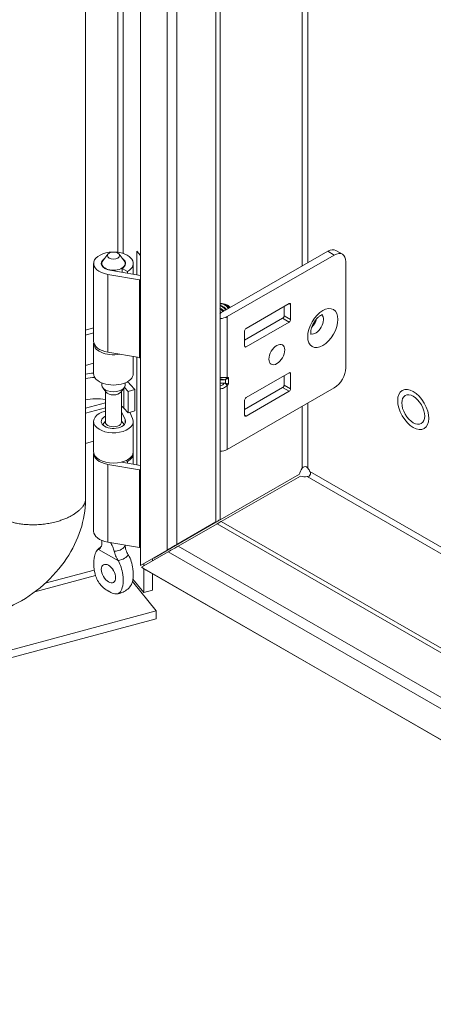
# Model space of a CAD drawing. Units: inches. Extents: x -23 to 80, y -37 to 50.
# Drawn here: x 61 to 63, y 38 to 42 of the extents above; entities that cross this region are included whole.
import ezdxf

# ---------------------------------------------------------------- set-up
doc = ezdxf.new("R2010")
doc.units = ezdxf.units.IN
doc.header["$LTSCALE"] = 5
doc.header["$MEASUREMENT"] = 0
doc.layers.add('Visible (ANSI)', color=7, linetype='Continuous', lineweight=5)
doc.layers.add('Visible Narrow (ANSI)', color=7, linetype='Continuous', lineweight=5)

msp = doc.modelspace()

# ---------------------------------------------------------------- linework, layer by layer
at = {"layer": 'Visible (ANSI)'}
for p, q in [((61.3529, 39.6403), (61.3529, 46.5161)), ((61.0885, 46.44), (61.0885, 39.9548)), ((61.7351, 46.3014), (61.7351, 39.8607)), ((62.2921, 41.1555), (62.3234, 41.1375)), ((61.1963, 41.1381), (61.1718, 41.1064)), ((61.25, 41.1381), (61.2746, 41.1064)), ((61.336, 41.0387), (61.336, 41.1531)), ((61.336, 41.1531), (61.3529, 41.1322)), ((62.2531, 41.1517), (61.7389, 40.8556)), ((61.7702, 40.8375), (62.2844, 41.1336)), ((61.1278, 40.7192), (61.1278, 41.0932)), ((61.1669, 41.0841), (61.1669, 41.0932)), ((61.2065, 41.061), (61.3529, 41.0358)), ((61.2645, 41.051), (61.2645, 41.0694)), ((61.2906, 41.0544), (61.2645, 41.0694)), ((61.2794, 41.0841), (61.2794, 41.0932)), ((61.3185, 41.0417), (61.3185, 41.0932)), ((62.3396, 41.1016), (62.3396, 40.5906)), ((61.3484, 41.0144), (61.1959, 41.0406)), ((61.2906, 41.0465), (61.2906, 41.0544)), ((61.7702, 40.8927), (61.767, 40.8945)), ((61.8604, 40.7809), (62.0676, 40.9002)), ((62.0431, 40.8415), (62.0431, 40.8861)), ((62.0745, 40.8962), (62.0745, 40.8235)), ((61.8535, 40.7243), (62.0362, 40.8296)), ((61.0885, 40.7723), (61.1278, 40.7829)), ((62.0676, 40.8115), (61.8604, 40.6922)), ((61.1278, 40.7594), (61.0885, 40.7489)), ((61.8535, 40.6962), (61.8535, 40.7689)), ((61.1278, 40.5633), (61.1278, 40.7092)), ((61.3484, 40.6404), (61.1959, 40.6666)), ((61.3185, 40.5633), (61.3185, 40.6455)), ((61.336, 40.1251), (61.336, 40.6425)), ((61.0885, 40.603), (61.1278, 40.6135)), ((62.0676, 40.5673), (61.8604, 40.448)), ((62.0431, 40.5532), (62.0431, 40.5086)), ((62.0745, 40.4906), (62.0745, 40.5633)), ((61.1669, 40.5079), (61.1669, 40.519)), ((61.1875, 40.4744), (61.1718, 40.4947)), ((61.2589, 40.4744), (61.2746, 40.4947)), ((61.2758, 40.4964), (61.2935, 40.4772)), ((61.2794, 40.5079), (61.2794, 40.519)), ((61.3261, 40.4872), (61.3053, 40.5097)), ((61.7351, 40.5342), (61.7564, 40.5342)), ((61.7351, 40.5182), (61.7564, 40.5182)), ((61.7702, 40.1988), (62.2844, 40.4949)), ((62.0362, 40.4967), (61.8535, 40.3914)), ((61.1841, 40.3303), (61.1841, 40.4788)), ((61.2622, 40.3303), (61.2622, 40.4788)), ((61.2935, 40.4772), (61.3261, 40.4872)), ((61.2935, 40.375), (61.2935, 40.4772)), ((61.3261, 40.385), (61.3261, 40.4872)), ((61.8604, 40.3593), (62.0676, 40.4786)), ((61.1841, 40.4222), (61.0885, 40.3965)), ((61.1841, 40.3987), (61.0885, 40.373)), ((61.2727, 40.3975), (61.2935, 40.375)), ((61.8535, 40.436), (61.8535, 40.3633)), ((61.2796, 40.3421), (61.2622, 40.3795)), ((61.2935, 40.375), (61.3261, 40.385)), ((61.3014, 40.3774), (61.3153, 40.3476)), ((61.1278, 40.1875), (61.1278, 40.3334)), ((61.1841, 40.335), (61.1718, 40.3191)), ((61.2622, 40.335), (61.2746, 40.3191)), ((61.3185, 40.1875), (61.3185, 40.3334)), ((61.1278, 40.2377), (61.0885, 40.2272)), ((61.1278, 39.8056), (61.1278, 40.1796)), ((61.3185, 40.1281), (61.3185, 40.1796)), ((61.3484, 40.1008), (61.1959, 40.127)), ((61.2631, 40.1376), (61.3529, 40.1222)), ((61.2645, 40.1374), (61.2645, 40.138)), ((61.2906, 40.1408), (61.2834, 40.1449)), ((61.2906, 40.1329), (61.2906, 40.1408)), ((62.117, 40.0793), (61.4498, 39.695)), ((62.1219, 40.0708), (61.7412, 39.8516)), ((61.6831, 39.8307), (61.4171, 39.6763)), ((61.4498, 39.6951), (61.7158, 39.8495)), ((61.7158, 39.8497), (61.5284, 39.7417)), ((61.5333, 39.7333), (61.7207, 39.8412)), ((61.7158, 39.8495), (61.6831, 39.8307)), ((61.74, 39.8523), (64.9894, 37.9811)), ((61.1669, 39.7527), (61.1669, 39.7612)), ((61.3484, 39.7268), (61.1959, 39.753)), ((61.4819, 39.7149), (61.3529, 39.6403)), ((61.3577, 39.6319), (61.4867, 39.7064)), ((61.4498, 39.6951), (61.4171, 39.6763)), ((61.369, 39.6384), (61.369, 39.6496)), ((61.4109, 39.6739), (61.4109, 39.6626)), ((61.3809, 39.6184), (61.3577, 39.6319)), ((64.9845, 37.5433), (61.3577, 39.6319)), ((61.369, 39.5109), (61.369, 39.6253)), ((65.0076, 37.5299), (61.3809, 39.6184)), ((61.4109, 39.6012), (61.4109, 39.5222)), ((61.3144, 39.5633), (61.4288, 39.4221)), ((61.3167, 39.5755), (61.369, 39.5109)), ((61.4109, 39.5222), (61.369, 39.5109)), ((56.2147, 38.0219), (61.4288, 39.4221)), ((61.4288, 39.4221), (61.4288, 39.3843)), ((56.2147, 37.9841), (61.4288, 39.3843))]:
    msp.add_line(p, q, dxfattribs=at)
for centre, major_axis, ratio, start_param, end_param in [((62.2531, 41.0878), (0.039, 0.0677), 0.578093, 0, 0.783464), ((61.2232, 41.0932), (-0.0953, 0), 0.575862, 4.744489, 7.564046), ((61.2232, 41.0932), (-0.0562, 0), 0.575862, 5.864377, 9.843587), ((61.2232, 41.0932), (-0.0584, 0), 0.575862, 5.589749, 7.564046), ((61.2232, 41.0932), (0.0953, 0), 0.575862, 5.497787, 7.821882), ((61.2232, 41.0932), (0.0584, 0), 0.575862, 5.497787, 6.976621), ((62.2844, 41.0698), (0.039, 0.0677), 0.578093, 5.495853, 7.06665), ((61.3663, 41.0489), (-0.0625, 0), 0.575862, 1.28086, 1.354252), ((61.7587, 40.8541), (-0.0256, 0.0444), 0.578093, 4.932021, 6.21006), ((61.7565, 40.8528), (-0.0256, 0.0444), 0.578093, 4.932021, 6.1314), ((61.7455, 40.8465), (-0.0256, 0.0444), 0.578093, 4.932021, 5.790018), ((61.7432, 40.8452), (0.0256, -0.0444), 0.578093, 1.790428, 2.584709), ((61.7322, 40.8388), (-0.0256, 0.0444), 0.578093, 4.932021, 5.42002), ((61.73, 40.8375), (0.0256, -0.0444), 0.578093, 1.790428, 2.216448), ((61.7393, 40.8429), (-0.0204, 0.0354), 0.578093, 4.989497, 5.559491), ((61.7525, 40.8505), (-0.0204, 0.0354), 0.578093, 4.989497, 5.559491), ((61.7669, 40.8588), (-0.0218, 0.0379), 0.578093, 4.970424, 5.966265), ((61.7658, 40.8582), (-0.0204, 0.0354), 0.578093, 4.989497, 5.559491), ((61.7701, 40.8606), (0.0196, -0.0341), 0.578093, 1.858826, 2.354261), ((62.0676, 40.8922), (0.00487, 0.00846), 0.578093, 5.495853, 7.06665), ((61.726, 40.8353), (-0.0204, 0.0354), 0.578093, 4.989497, 5.179625), ((61.719, 40.8312), (-0.0256, 0.0444), 0.578093, 4.932278, 5.038021), ((61.732, 40.8595), (-0.00977, 0), 0.575862, 1.897716, 2.356194), ((61.7167, 40.8299), (0.0256, -0.0444), 0.578093, 1.799633, 1.826358), ((61.732, 40.8595), (0.0541, 0), 0.575862, 4.770435, 5.497787), ((62.0362, 40.8375), (0.00487, 0.00846), 0.578093, 3.925057, 5.495853), ((62.0676, 40.8195), (-0.00487, -0.00846), 0.578093, 0.783464, 2.354261), ((62.1633, 40.8204), (-0.0268, -0.0465), 0.578093, 1.117597, 2.023995), ((61.8604, 40.7729), (0.00487, 0.00846), 0.578093, 0.783464, 2.354261), ((61.2232, 40.7092), (-0.0953, 0), 0.575862, 6.192108, 8.16342), ((61.2232, 40.7192), (-0.0953, 0), 0.575862, 0, 1.28086), ((61.8604, 40.7002), (-0.00487, -0.00846), 0.578093, 5.495853, 7.06665), ((61.3663, 40.6749), (-0.0625, 0), 0.575862, 1.28086, 1.354252), ((62.2844, 40.5588), (0.039, 0.0677), 0.578093, 3.925057, 5.495853), ((61.1424, 40.4598), (-0.1845, 0), 0.575862, 4.791393, 5.008821), ((61.1424, 40.4598), (0.1476, 0), 0.575862, 1.630967, 1.944577), ((61.2232, 40.5633), (-0.0953, 0), 0.575862, 0, 3.141593), ((61.7621, 40.552), (0.0171, 0.0134), 0.708279, 4.203813, 4.989211), ((62.0676, 40.5593), (0.00487, 0.00846), 0.578093, 5.495853, 7.06665), ((61.2232, 40.5079), (-0.0562, 0), 0.575862, 0, 3.141593), ((61.1424, 40.4598), (-0.1845, 0), 0.575862, 3.630285, 3.789361), ((61.7426, 40.5568), (-0.0259, 0.0174), 0.555171, 2.452213, 2.714012), ((61.7426, 40.4956), (0.0259, 0.0174), 0.555171, 0.427581, 0.68938), ((61.7621, 40.5228), (-0.0195, 0.0063), 0.252328, 1.651792, 2.43719), ((62.0362, 40.5047), (0.00487, 0.00846), 0.578093, 3.925057, 5.495853), ((62.0676, 40.4866), (-0.00487, -0.00846), 0.578093, 0.783464, 2.354261), ((61.1424, 40.3576), (0.1476, 0), 0.575862, 1.284295, 1.944577), ((61.2232, 40.4835), (0.0391, 0), 0.575862, 3.560401, 5.864377), ((61.8604, 40.44), (0.00487, 0.00846), 0.578093, 0.783464, 2.354261), ((61.1424, 40.3576), (0.1476, 0), 0.575862, 0.488692, 0.623628), ((61.2232, 40.3334), (0.0953, 0), 0.575862, 1.992897, 6.544985), ((61.2232, 40.3334), (-0.0584, 0), 0.575862, 5.444473, 9.686577), ((61.8604, 40.3673), (-0.00487, -0.00846), 0.578093, 5.495853, 7.06665), ((61.2232, 40.3059), (-0.0563, 0), 0.575862, 5.864377, 5.896615), ((61.2232, 40.3303), (-0.0391, 0), 0.575862, 0, 3.141593), ((61.2232, 40.3059), (0.0562, 0), 0.575862, 0.38657, 0.418809), ((61.2232, 40.1796), (-0.0953, 0), 0.575862, 6.211222, 7.564046), ((61.2232, 40.1875), (0.0953, 0), 0.575862, 3.141593, 6.283185), ((61.2232, 40.1796), (0.0953, 0), 0.575862, 5.497787, 6.355148), ((61.732, 40.2208), (0.0541, 0), 0.575862, 4.770435, 5.497787), ((61.3663, 40.1353), (-0.0625, 0), 0.575862, 1.28086, 1.354252), ((62.1462, 40.0878), (0.0212, 0.0368), 0.578093, 1.34731, 2.114613), ((62.144, 40.0917), (-0.0425, 0), 0.575862, 1.025046, 1.792349), ((62.1417, 40.0878), (0.0212, -0.0368), 0.578093, 1.351177, 1.794283), ((61.6693, 39.8227), (0.0658, 0.038), 0.001672, 5.49682, 7.067617), ((61.6742, 39.8142), (-0.0658, -0.038), 0.001672, 3.14256, 3.926024), ((61.2232, 39.8056), (-0.0953, 0), 0.575862, 0, 1.28086), ((61.4819, 39.7148), (0.0658, 0.038), 0.001672, 0.784431, 1.569829), ((61.4867, 39.7063), (-0.0658, -0.038), 0.001672, 3.926024, 4.711422), ((61.3663, 39.7612), (-0.0625, 0), 0.575862, 1.28086, 1.354252), ((61.4636, 39.703), (0.0195, 0.0113), 0.001672, 2.355228, 3.926024), ((61.2475, 39.6297), (0.0243, -0.0422), 0.578093, 4.615182, 4.809596)]:
    msp.add_ellipse(centre, major_axis=major_axis, ratio=ratio, start_param=start_param, end_param=end_param, dxfattribs=at)
for centre, major_axis, ratio in [((61.2232, 41.1313), (0.0294, 0), 0.575862), ((62.0082, 40.6552), (0.0268, 0.0465), 0.578093), ((62.6637, 40.3907), (-0.0388, 0.0674), 0.578093), ((61.1989, 39.6017), (0.0243, -0.0422), 0.578093)]:
    msp.add_ellipse(centre, major_axis=major_axis, ratio=ratio, dxfattribs=at)
for points, knots in [([(62.1721, 40.7518), (62.1721, 40.7518), (62.1718, 40.7524), (62.1713, 40.7552), (62.171, 40.7573), (62.1709, 40.763), (62.1712, 40.7665), (62.1724, 40.7746), (62.1736, 40.7793), (62.1768, 40.7894), (62.179, 40.7948), (62.1844, 40.8057), (62.1876, 40.8112), (62.1945, 40.8213), (62.1983, 40.826), (62.2058, 40.8339), (62.2095, 40.8372), (62.216, 40.8422), (62.219, 40.8439), (62.2235, 40.8462), (62.2252, 40.8468), (62.2268, 40.8471), (62.2271, 40.8472), (62.2271, 40.8472)], [4.299308, 4.299308, 4.299308, 4.299308, 4.495423, 4.495423, 4.700289, 4.700289, 4.911907, 4.911907, 5.140003, 5.140003, 5.383334, 5.383334, 5.635212, 5.635212, 5.886579, 5.886579, 6.127984, 6.127984, 6.352266, 6.352266, 6.560109, 6.560109, 6.692398, 6.692398, 6.692398, 6.692398]), ([(62.1301, 40.1079), (62.1347, 40.1155), (62.1434, 40.1186), (62.1504, 40.1151), (62.1533, 40.1136), (62.1559, 40.1111), (62.1578, 40.1079)], [-2.134642, -2.134642, -2.134642, -2.134642, -1.339806, -1.339806, -1.339806, -1.006951, -1.006951, -1.006951, -1.006951]), ([(62.1671, 40.0918), (62.1714, 40.0841), (62.1697, 40.075), (62.1631, 40.0707), (62.1604, 40.0689), (62.157, 40.0679), (62.1533, 40.0679)], [-0.563845, -0.563845, -0.563845, -0.563845, 0.23099, 0.23099, 0.23099, 0.563845, 0.563845, 0.563845, 0.563845]), ([(61.0885, 39.9548), (61.0885, 39.9082), (61.0803, 39.8594), (61.0495, 39.7646), (61.0263, 39.7175), (60.9669, 39.6281), (60.9293, 39.585), (60.8439, 39.5093), (60.7948, 39.4761), (60.7067, 39.4322), (60.6682, 39.4175), (60.6296, 39.4071)], [0, 0, 0, 0, 0.648767, 0.648767, 1.300613, 1.300613, 1.985699, 1.985699, 2.692597, 2.692597, 3.199199, 3.199199, 3.199199, 3.199199]), ([(61.152, 39.7183), (61.1566, 39.7204), (61.1603, 39.7236), (61.1656, 39.7321), (61.1671, 39.7373), (61.167, 39.7433), (61.167, 39.7433), (61.167, 39.7433)], [0.6174653, 0.6174653, 0.6174653, 0.6174653, 0.7224268, 0.7224268, 0.8270351, 0.8270351, 0.8273639, 0.8273639, 0.8273639, 0.8273639]), ([(61.1641, 39.7311), (61.1641, 39.7311), (61.1642, 39.7312), (61.1646, 39.7318), (61.1651, 39.7326), (61.166, 39.7349), (61.1664, 39.7365), (61.1667, 39.7383)], [5.061038, 5.061038, 5.061038, 5.061038, 5.1343332, 5.1343332, 5.2745928, 5.2745928, 5.4148524, 5.4148524, 5.4148524, 5.4148524]), ([(61.1671, 39.7612), (61.1669, 39.7583), (61.1669, 39.7552), (61.1669, 39.7492), (61.167, 39.7463), (61.167, 39.7433)], [-0.2876051, -0.2876051, -0.2876051, -0.2876051, -0.2286949, -0.2286949, -0.1793141, -0.1793141, -0.1793141, -0.1793141]), ([(61.2262, 39.7092), (61.2254, 39.7126), (61.2245, 39.716), (61.2211, 39.7271), (61.218, 39.7346), (61.2126, 39.7449), (61.2109, 39.7478), (61.2091, 39.7507)], [-0.9142219, -0.9142219, -0.9142219, -0.9142219, -0.8648411, -0.8648411, -0.7504936, -0.7504936, -0.7038848, -0.7038848, -0.7038848, -0.7038848]), ([(61.2943, 39.6924), (61.2897, 39.6997), (61.286, 39.7076), (61.2809, 39.7233), (61.2794, 39.7311), (61.2793, 39.7386)], [0.6174653, 0.6174653, 0.6174653, 0.6174653, 0.7224268, 0.7224268, 0.8221214, 0.8221214, 0.8221214, 0.8221214]), ([(61.151, 39.7178), (61.1453, 39.7149), (61.1409, 39.7091), (61.1341, 39.695), (61.1316, 39.6857), (61.1276, 39.66), (61.1276, 39.641), (61.1324, 39.6077), (61.1359, 39.5939), (61.1446, 39.5722), (61.1492, 39.5633), (61.1599, 39.5479), (61.1647, 39.5428), (61.1723, 39.5356), (61.1762, 39.5324), (61.1851, 39.5258), (61.1904, 39.5224), (61.1966, 39.5187), (61.1977, 39.518), (61.1989, 39.5173)], [0.000001, 0.000001, 0.000001, 0.000001, 0.136772, 0.136772, 0.294217, 0.294217, 0.557657, 0.557657, 0.754938, 0.754938, 0.896213, 0.896213, 1.022402, 1.022402, 1.143368, 1.143368, 1.301357, 1.301357, 1.337497, 1.337497, 1.337497, 1.337497]), ([(61.1416, 39.7091), (61.1465, 39.7161), (61.1524, 39.7225), (61.1608, 39.7294), (61.1628, 39.7309), (61.1648, 39.7323)], [0, 0, 0, 0, 0.1038702, 0.1038702, 0.1347162, 0.1347162, 0.1347162, 0.1347162]), ([(61.2262, 39.7092), (61.227, 39.706), (61.228, 39.7025), (61.2317, 39.6916), (61.235, 39.6838), (61.2411, 39.6721), (61.2433, 39.6682), (61.2457, 39.6644)], [0.8511128, 0.8511128, 0.8511128, 0.8511128, 0.9009343, 0.9009343, 1.0062086, 1.0062086, 1.0610745, 1.0610745, 1.0610745, 1.0610745]), ([(61.2953, 39.6907), (61.3011, 39.6811), (61.3054, 39.6704), (61.3123, 39.6483), (61.3148, 39.6362), (61.3187, 39.606), (61.3188, 39.5869), (61.314, 39.5594), (61.3106, 39.5499), (61.3058, 39.5431)], [0.000001, 0.000001, 0.000001, 0.000001, 0.1367723, 0.1367723, 0.294217, 0.294217, 0.5576572, 0.5576572, 0.7497738, 0.7497738, 0.7497738, 0.7497738]), ([(61.1989, 39.5173), (61.2, 39.5167), (61.2012, 39.516), (61.2073, 39.5126), (61.2127, 39.51), (61.2215, 39.5063), (61.2254, 39.505), (61.233, 39.5035), (61.2379, 39.503), (61.2486, 39.5061), (61.2531, 39.5097), (61.2618, 39.5214), (61.2654, 39.5312), (61.2702, 39.559), (61.2701, 39.5781), (61.2661, 39.6084), (61.2637, 39.6204), (61.2568, 39.6424), (61.2525, 39.6531), (61.2467, 39.6627)], [0, 0, 0, 0, 0.0198703, 0.0198703, 0.1062336, 0.1062336, 0.1723691, 0.1723691, 0.2413751, 0.2413751, 0.3185652, 0.3185652, 0.4264283, 0.4264283, 0.5704984, 0.5704984, 0.6563642, 0.6563642, 0.7309646, 0.7309646, 0.7309646, 0.7309646]), ([(61.3058, 39.5431), (61.3003, 39.5354), (61.2937, 39.5285), (61.2792, 39.5175), (61.2713, 39.5131), (61.2557, 39.507), (61.2478, 39.505), (61.2398, 39.5038)], [0, 0, 0, 0, 0.1145269, 0.1145269, 0.2243335, 0.2243335, 0.3228989, 0.3228989, 0.3228989, 0.3228989])]:
    msp.add_open_spline(points, degree=3, knots=knots, dxfattribs=at)
for points in [[(61.6832, 39.8309), (61.6832, 39.8308), (61.6832, 39.8307), (61.6831, 39.8307)], [(61.152, 39.7183), (61.1517, 39.7182), (61.1513, 39.718), (61.151, 39.7178)], [(61.2943, 39.6924), (61.2947, 39.6918), (61.295, 39.6913), (61.2953, 39.6907)], [(61.4441, 39.6918), (61.444, 39.6918), (61.444, 39.6918), (61.444, 39.6918)], [(61.2467, 39.6627), (61.2464, 39.6633), (61.246, 39.6639), (61.2457, 39.6644)], [(61.4171, 39.6763), (61.4166, 39.6764), (61.4161, 39.6765), (61.4156, 39.6766)]]:
    msp.add_open_spline(points, degree=3, dxfattribs=at)
at = {"layer": 'Visible Narrow (ANSI)'}
for p, q in [((61.4819, 39.7149), (61.4819, 46.4416)), ((61.5284, 46.4204), (61.5284, 39.7417)), ((61.7158, 39.8497), (61.7158, 46.3125)), ((62.1301, 41.0809), (62.1301, 45.8969)), ((62.1578, 45.9128), (62.1578, 41.0968)), ((61.244, 41.1468), (61.244, 44.9953)), ((61.27, 45.0037), (61.27, 41.141)), ((62.2844, 41.1336), (62.2531, 41.1517)), ((61.1959, 40.6666), (61.1959, 41.0406)), ((61.3484, 40.6404), (61.3484, 41.0144)), ((62.0745, 40.8962), (62.0675, 40.9002)), ((61.7702, 40.8375), (61.7702, 40.5455)), ((62.0676, 40.8115), (62.0362, 40.8296)), ((62.0431, 40.8415), (62.0745, 40.8235)), ((61.8535, 40.6962), (61.8604, 40.6922)), ((61.7702, 40.5455), (61.7759, 40.5441)), ((61.7759, 40.5441), (61.7759, 40.5149)), ((62.0745, 40.5633), (62.0675, 40.5673)), ((61.2727, 40.3975), (61.2727, 40.4924)), ((61.7621, 40.5174), (61.7621, 40.5349)), ((61.7759, 40.5149), (61.7702, 40.5069)), ((61.7702, 40.5069), (61.7702, 40.1988)), ((62.0676, 40.4786), (62.0362, 40.4967)), ((62.0431, 40.5086), (62.0745, 40.4906)), ((62.1301, 40.1079), (62.1301, 40.4061)), ((62.1578, 40.422), (62.1578, 40.1079)), ((61.8535, 40.3633), (61.8604, 40.3593)), ((61.2796, 40.3247), (61.2796, 40.3421)), ((61.1959, 39.753), (61.1959, 40.127)), ((61.3484, 39.7268), (61.3484, 40.1008)), ((64.9894, 38.4346), (62.1533, 40.0679)), ((62.1671, 40.0918), (64.9894, 38.4665)), ((61.6831, 39.8307), (61.6831, 39.8309)), ((64.9894, 37.9589), (61.7207, 39.8412)), ((61.5333, 39.7333), (64.9894, 37.743)), ((61.151, 39.7178), (61.2467, 39.6627)), ((61.4498, 39.6951), (61.4498, 39.695)), ((64.9845, 37.6922), (61.4867, 39.7064)), ((61.4171, 39.6774), (61.4171, 39.6763)), ((61.1372, 39.5919), (60.8452, 39.5135)), ((60.8957, 39.5554), (61.1308, 39.6185)), ((61.2237, 39.6151), (61.2234, 39.615))]:
    msp.add_line(p, q, dxfattribs=at)
for centre, major_axis in [((62.2291, 40.7825), (0.0512, 0.0889)), ((62.6637, 40.3907), (0.0528, -0.0916))]:
    msp.add_ellipse(centre, major_axis=major_axis, ratio=0.578093, dxfattribs=at)
for centre, major_axis, ratio, start_param, end_param in [((62.1946, 40.8023), (-0.0268, -0.0465), 0.578093, 0.127899, 3.013693), ((61.7564, 40.5534), (-0.0046, -0.019), 0.804485, 0.291844, 1.339042), ((61.7564, 40.5149), (-0.0159, 0.0114), 0.139537, 3.765, 4.812197), ((61.2232, 39.7416), (0.0562, 0), 0.575862, 4.766584, 6.193338), ((61.2232, 39.7054), (-0.0746, 0), 0.575862, 5.612194, 5.976606), ((61.2232, 39.7054), (0.0746, 0), 0.575862, 5.018969, 5.976606)]:
    msp.add_ellipse(centre, major_axis=major_axis, ratio=ratio, start_param=start_param, end_param=end_param, dxfattribs=at)
for points, degree, knots in [([(61.7351, 40.5446), (61.7411, 40.5446), (61.7471, 40.5447), (61.7526, 40.5448), (61.7592, 40.545), (61.7652, 40.5452), (61.7702, 40.5455)], 3, [3.1996409, 3.1996409, 3.1996409, 3.1996409, 3.5342917, 3.5342917, 3.5342917, 3.9269908, 3.9269908, 3.9269908, 3.9269908]), ([(61.7564, 40.5342), (61.7532, 40.5349), (61.7493, 40.5356), (61.7452, 40.536), (61.742, 40.5363), (61.7386, 40.5365), (61.7351, 40.5366)], 3, [2.3561945, 2.3561945, 2.3561945, 2.3561945, 2.7488936, 2.7488936, 2.7488936, 3.0506307, 3.0506307, 3.0506307, 3.0506307]), ([(61.7351, 40.5043), (61.7386, 40.5048), (61.742, 40.5059), (61.7452, 40.5078), (61.7493, 40.5102), (61.7532, 40.5138), (61.7564, 40.5182)], 3, [0.0909619, 0.0909619, 0.0909619, 0.0909619, 0.3926991, 0.3926991, 0.3926991, 0.7853982, 0.7853982, 0.7853982, 0.7853982]), ([(61.7702, 40.5069), (61.7652, 40.5014), (61.7592, 40.497), (61.7526, 40.4941), (61.7471, 40.4915), (61.7411, 40.49), (61.7351, 40.4896)], 3, [5.4977871, 5.4977871, 5.4977871, 5.4977871, 5.8904862, 5.8904862, 5.8904862, 6.225137, 6.225137, 6.225137, 6.225137]), ([(61.0885, 39.9548), (61.0885, 39.941), (61.0669, 39.9), (60.9516, 39.8246), (60.7706, 39.8302), (60.7092, 39.8562), (60.6997, 39.8716)], 4, [0.2085967, 0.2085967, 0.2085967, 0.2085967, 0.2085967, 0.375, 0.625, 0.8570192, 0.8570192, 0.8570192, 0.8570192, 0.8570192])]:
    msp.add_open_spline(points, degree=degree, knots=knots, dxfattribs=at)

doc.saveas('drawing.dxf')
